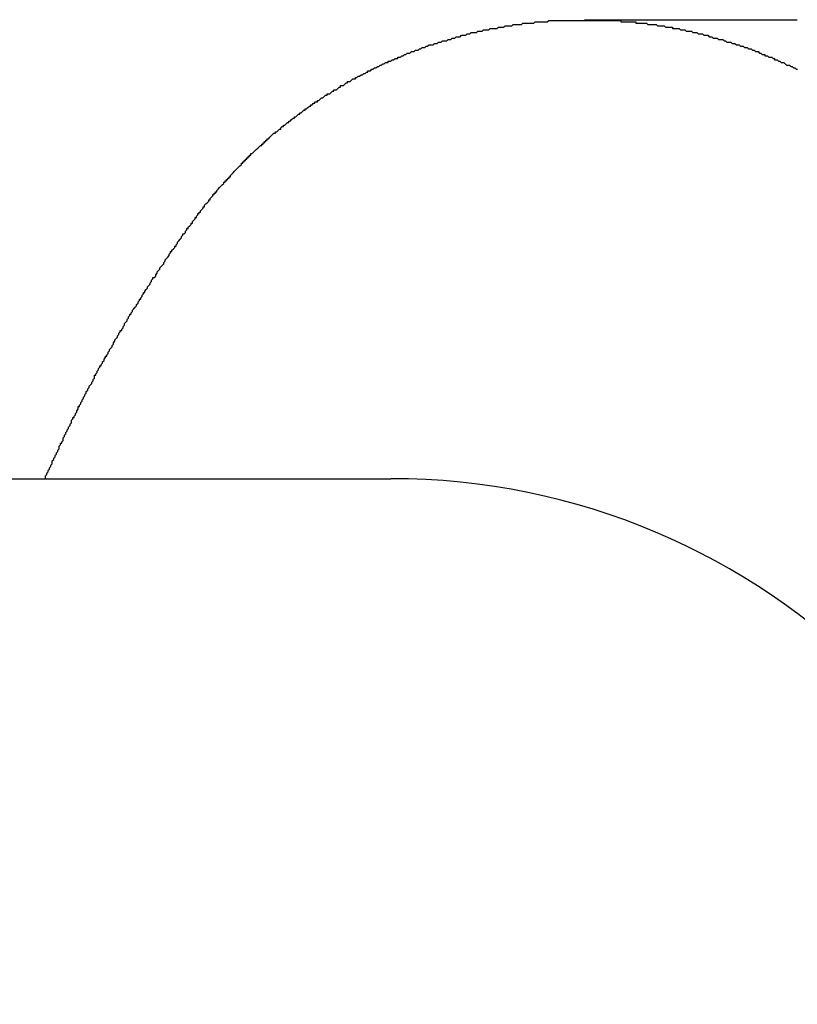
# Model space of a CAD drawing. Extents: x -67 to 21656, y -710 to 14633.
# Drawn here: x 13187 to 13244, y 12974 to 13047 of the extents above; entities that cross this region are included whole.
import ezdxf

# ---------------------------------------------------------------- set-up
doc = ezdxf.new("R2010")
doc.units = 0
doc.header["$LTSCALE"] = 70
doc.layers.add('_0-1_LAYER_1', color=7, linetype='CONTINUOUS')

msp = doc.modelspace()

# ---------------------------------------------------------------- linework, layer by layer
at = {"layer": '_0-1_LAYER_1', "color": 7, "linetype": 'Continuous'}
for p, q in [((13224.1, 13046.4), (13224.2, 13046.5)), ((13224.2, 13046.5), (13224.3, 13046.5)), ((13224.3, 13046.5), (13224.4, 13046.5)), ((13224.4, 13046.5), (13224.5, 13046.5)), ((13224.5, 13046.5), (13224.6, 13046.5)), ((13224.6, 13046.5), (13224.8, 13046.5)), ((13224.8, 13046.5), (13224.9, 13046.5)), ((13224.9, 13046.5), (13225, 13046.5)), ((13225, 13046.5), (13225.1, 13046.6)), ((13225.1, 13046.6), (13225.2, 13046.6)), ((13225.2, 13046.6), (13225.3, 13046.6)), ((13225.3, 13046.6), (13225.4, 13046.6)), ((13225.4, 13046.6), (13225.6, 13046.6)), ((13225.6, 13046.6), (13225.7, 13046.6)), ((13225.7, 13046.6), (13225.8, 13046.6)), ((13225.8, 13046.6), (13225.9, 13046.6)), ((13225.9, 13046.6), (13226, 13046.6)), ((13226, 13046.6), (13226.1, 13046.7)), ((13226.1, 13046.7), (13226.2, 13046.7)), ((13226.2, 13046.7), (13226.4, 13046.7)), ((13226.4, 13046.7), (13226.5, 13046.7)), ((13226.5, 13046.7), (13226.6, 13046.7)), ((13226.6, 13046.7), (13226.7, 13046.7)), ((13226.7, 13046.7), (13226.8, 13046.7)), ((13226.8, 13046.7), (13226.9, 13046.7)), ((13226.9, 13046.7), (13227.1, 13046.7)), ((13227.1, 13046.7), (13227.2, 13046.7)), ((13227.2, 13046.7), (13227.3, 13046.7)), ((13227.3, 13046.7), (13227.4, 13046.7)), ((13227.4, 13046.7), (13227.5, 13046.7)), ((13227.5, 13046.7), (13227.6, 13046.7)), ((13227.6, 13046.7), (13227.7, 13046.7)), ((13227.7, 13046.7), (13227.9, 13046.7)), ((13227.9, 13046.7), (13228, 13046.7)), ((13228, 13046.7), (13228.1, 13046.7)), ((13228.1, 13046.7), (13228.2, 13046.7)), ((13228.2, 13046.7), (13228.3, 13046.7)), ((13228.3, 13046.7), (13228.4, 13046.7)), ((13228.4, 13046.7), (13228.6, 13046.7)), ((13228.6, 13046.7), (13228.7, 13046.7)), ((13228.7, 13046.7), (13228.8, 13046.7)), ((13228.739, 13046.75), (13244.367, 13046.75)), ((13228.8, 13046.7), (13228.9, 13046.7)), ((13228.9, 13046.7), (13229, 13046.7)), ((13229, 13046.7), (13229.1, 13046.7)), ((13229.1, 13046.7), (13229.2, 13046.7)), ((13229.2, 13046.7), (13229.4, 13046.7)), ((13229.4, 13046.7), (13229.5, 13046.7)), ((13229.5, 13046.7), (13229.6, 13046.7)), ((13229.6, 13046.7), (13229.7, 13046.7)), ((13229.7, 13046.7), (13229.8, 13046.7)), ((13229.8, 13046.7), (13229.9, 13046.7)), ((13229.9, 13046.7), (13230, 13046.7)), ((13230, 13046.7), (13230.1, 13046.7)), ((13230.1, 13046.7), (13230.2, 13046.7)), ((13230.2, 13046.7), (13230.3, 13046.7)), ((13230.3, 13046.7), (13230.4, 13046.7)), ((13230.4, 13046.7), (13230.5, 13046.7)), ((13230.5, 13046.7), (13230.6, 13046.7)), ((13230.6, 13046.7), (13230.7, 13046.7)), ((13230.7, 13046.7), (13230.8, 13046.7)), ((13230.8, 13046.7), (13230.9, 13046.7)), ((13230.9, 13046.7), (13231, 13046.7)), ((13231, 13046.7), (13231.1, 13046.7)), ((13231.1, 13046.7), (13231.2, 13046.7)), ((13231.2, 13046.7), (13231.3, 13046.7)), ((13231.3, 13046.7), (13231.4, 13046.7)), ((13231.4, 13046.7), (13231.4, 13046.6)), ((13231.4, 13046.6), (13231.5, 13046.6)), ((13231.5, 13046.6), (13231.6, 13046.6)), ((13231.6, 13046.6), (13231.7, 13046.6)), ((13231.7, 13046.6), (13231.8, 13046.6)), ((13231.8, 13046.6), (13231.9, 13046.6)), ((13231.9, 13046.6), (13232, 13046.6)), ((13232, 13046.6), (13232.1, 13046.6)), ((13232.1, 13046.6), (13232.2, 13046.6)), ((13232.2, 13046.6), (13232.3, 13046.6)), ((13232.3, 13046.6), (13232.4, 13046.6)), ((13232.4, 13046.6), (13232.5, 13046.6)), ((13232.5, 13046.6), (13232.5, 13046.5)), ((13232.5, 13046.5), (13232.6, 13046.5)), ((13232.6, 13046.5), (13232.7, 13046.5)), ((13232.7, 13046.5), (13232.8, 13046.5)), ((13232.8, 13046.5), (13232.9, 13046.5)), ((13232.9, 13046.5), (13233, 13046.5)), ((13233, 13046.5), (13233.1, 13046.5)), ((13233.1, 13046.5), (13233.2, 13046.5)), ((13233.2, 13046.5), (13233.3, 13046.5)), ((13233.3, 13046.5), (13233.4, 13046.4)), ((13220.3, 13045.7), (13220.4, 13045.8)), ((13220.4, 13045.8), (13220.6, 13045.8)), ((13220.6, 13045.8), (13220.7, 13045.8)), ((13220.7, 13045.8), (13220.8, 13045.8)), ((13220.8, 13045.8), (13220.9, 13045.9)), ((13220.9, 13045.9), (13221, 13045.9)), ((13221, 13045.9), (13221.1, 13045.9)), ((13221.1, 13045.9), (13221.2, 13045.9)), ((13221.2, 13045.9), (13221.3, 13046)), ((13221.3, 13046), (13221.5, 13046)), ((13221.5, 13046), (13221.6, 13046)), ((13221.6, 13046), (13221.7, 13046)), ((13221.7, 13046), (13221.8, 13046.1)), ((13221.8, 13046.1), (13221.9, 13046.1)), ((13221.9, 13046.1), (13222, 13046.1)), ((13222, 13046.1), (13222.1, 13046.1)), ((13222.1, 13046.1), (13222.3, 13046.1)), ((13222.3, 13046.1), (13222.4, 13046.2)), ((13222.4, 13046.2), (13222.5, 13046.2)), ((13222.5, 13046.2), (13222.6, 13046.2)), ((13222.6, 13046.2), (13222.7, 13046.2)), ((13222.7, 13046.2), (13222.8, 13046.2)), ((13222.8, 13046.2), (13222.9, 13046.3)), ((13222.9, 13046.3), (13223, 13046.3)), ((13223, 13046.3), (13223.2, 13046.3)), ((13223.2, 13046.3), (13223.3, 13046.3)), ((13223.3, 13046.3), (13223.4, 13046.3)), ((13223.4, 13046.3), (13223.5, 13046.4)), ((13223.5, 13046.4), (13223.6, 13046.4)), ((13223.6, 13046.4), (13223.7, 13046.4)), ((13223.7, 13046.4), (13223.8, 13046.4)), ((13223.8, 13046.4), (13224, 13046.4)), ((13224, 13046.4), (13224.1, 13046.4)), ((13233.4, 13046.4), (13233.5, 13046.4)), ((13233.5, 13046.4), (13233.6, 13046.4)), ((13233.6, 13046.4), (13233.7, 13046.4)), ((13233.7, 13046.4), (13233.8, 13046.4)), ((13233.8, 13046.4), (13233.9, 13046.4)), ((13233.9, 13046.4), (13234, 13046.4)), ((13234, 13046.4), (13234.1, 13046.3)), ((13234.1, 13046.3), (13234.2, 13046.3)), ((13234.2, 13046.3), (13234.3, 13046.3)), ((13234.3, 13046.3), (13234.4, 13046.3)), ((13234.4, 13046.3), (13234.5, 13046.3)), ((13234.5, 13046.3), (13234.6, 13046.3)), ((13234.6, 13046.3), (13234.7, 13046.2)), ((13234.7, 13046.2), (13234.8, 13046.2)), ((13234.8, 13046.2), (13234.9, 13046.2)), ((13234.9, 13046.2), (13235, 13046.2)), ((13235, 13046.2), (13235.1, 13046.2)), ((13235.1, 13046.2), (13235.2, 13046.2)), ((13235.2, 13046.2), (13235.2, 13046.1)), ((13235.2, 13046.1), (13235.3, 13046.1)), ((13235.3, 13046.1), (13235.4, 13046.1)), ((13235.4, 13046.1), (13235.5, 13046.1)), ((13235.5, 13046.1), (13235.6, 13046.1)), ((13235.6, 13046.1), (13235.7, 13046.1)), ((13235.7, 13046.1), (13235.8, 13046)), ((13235.8, 13046), (13235.9, 13046)), ((13235.9, 13046), (13236, 13046)), ((13236, 13046), (13236.1, 13046)), ((13236.1, 13046), (13236.2, 13045.9)), ((13236.2, 13045.9), (13236.3, 13045.9)), ((13236.3, 13045.9), (13236.4, 13045.9)), ((13236.4, 13045.9), (13236.5, 13045.9)), ((13236.5, 13045.9), (13236.6, 13045.9)), ((13236.6, 13045.9), (13236.7, 13045.8)), ((13236.7, 13045.8), (13236.8, 13045.8)), ((13236.8, 13045.8), (13236.9, 13045.8)), ((13236.9, 13045.8), (13237, 13045.8)), ((13237, 13045.8), (13237.1, 13045.7)), ((13217.9, 13045), (13218, 13045.1)), ((13218, 13045.1), (13218.1, 13045.1)), ((13218.1, 13045.1), (13218.2, 13045.1)), ((13218.2, 13045.1), (13218.3, 13045.2)), ((13218.3, 13045.2), (13218.4, 13045.2)), ((13218.4, 13045.2), (13218.6, 13045.2)), ((13218.6, 13045.2), (13218.7, 13045.3)), ((13218.7, 13045.3), (13218.8, 13045.3)), ((13218.8, 13045.3), (13218.9, 13045.3)), ((13218.9, 13045.3), (13219, 13045.4)), ((13219, 13045.4), (13219.1, 13045.4)), ((13219.1, 13045.4), (13219.2, 13045.4)), ((13219.2, 13045.4), (13219.3, 13045.5)), ((13219.3, 13045.5), (13219.4, 13045.5)), ((13219.4, 13045.5), (13219.6, 13045.5)), ((13219.6, 13045.5), (13219.7, 13045.6)), ((13219.7, 13045.6), (13219.8, 13045.6)), ((13219.8, 13045.6), (13219.9, 13045.6)), ((13219.9, 13045.6), (13220, 13045.6)), ((13220, 13045.6), (13220.1, 13045.7)), ((13220.1, 13045.7), (13220.2, 13045.7)), ((13220.2, 13045.7), (13220.3, 13045.7)), ((13237.1, 13045.7), (13237.2, 13045.7)), ((13237.2, 13045.7), (13237.3, 13045.7)), ((13237.3, 13045.7), (13237.4, 13045.7)), ((13237.4, 13045.7), (13237.5, 13045.6)), ((13237.5, 13045.6), (13237.6, 13045.6)), ((13237.6, 13045.6), (13237.7, 13045.6)), ((13237.7, 13045.6), (13237.8, 13045.6)), ((13237.8, 13045.6), (13237.9, 13045.5)), ((13237.9, 13045.5), (13238, 13045.5)), ((13238, 13045.5), (13238.1, 13045.5)), ((13238.1, 13045.5), (13238.2, 13045.4)), ((13238.2, 13045.4), (13238.3, 13045.4)), ((13238.3, 13045.4), (13238.4, 13045.4)), ((13238.4, 13045.4), (13238.5, 13045.4)), ((13238.5, 13045.4), (13238.6, 13045.3)), ((13238.6, 13045.3), (13238.7, 13045.3)), ((13238.7, 13045.3), (13238.8, 13045.3)), ((13238.8, 13045.3), (13238.9, 13045.3)), ((13238.9, 13045.3), (13239, 13045.2)), ((13239, 13045.2), (13239.1, 13045.2)), ((13239.1, 13045.2), (13239.2, 13045.1)), ((13239.2, 13045.1), (13239.3, 13045.1)), ((13239.3, 13045.1), (13239.4, 13045.1)), ((13239.4, 13045.1), (13239.5, 13045.1)), ((13239.5, 13045.1), (13239.6, 13045)), ((13215.9, 13044.3), (13216, 13044.4)), ((13216, 13044.4), (13216.2, 13044.4)), ((13216.2, 13044.4), (13216.3, 13044.5)), ((13216.3, 13044.5), (13216.4, 13044.5)), ((13216.4, 13044.5), (13216.5, 13044.5)), ((13216.5, 13044.5), (13216.6, 13044.6)), ((13216.6, 13044.6), (13216.7, 13044.6)), ((13216.7, 13044.6), (13216.8, 13044.7)), ((13216.8, 13044.7), (13216.9, 13044.7)), ((13216.9, 13044.7), (13217, 13044.7)), ((13217, 13044.7), (13217.1, 13044.8)), ((13217.1, 13044.8), (13217.2, 13044.8)), ((13217.2, 13044.8), (13217.3, 13044.9)), ((13217.3, 13044.9), (13217.5, 13044.9)), ((13217.5, 13044.9), (13217.6, 13044.9)), ((13217.6, 13044.9), (13217.7, 13045)), ((13217.7, 13045), (13217.8, 13045)), ((13217.8, 13045), (13217.9, 13045)), ((13239.6, 13045), (13239.7, 13045)), ((13239.7, 13045), (13239.8, 13045)), ((13239.8, 13045), (13239.9, 13044.9)), ((13239.9, 13044.9), (13240, 13044.9)), ((13240, 13044.9), (13240.1, 13044.9)), ((13240.1, 13044.9), (13240.2, 13044.8)), ((13240.2, 13044.8), (13240.3, 13044.8)), ((13240.3, 13044.8), (13240.4, 13044.8)), ((13240.4, 13044.8), (13240.5, 13044.7)), ((13240.5, 13044.7), (13240.6, 13044.7)), ((13240.6, 13044.7), (13240.7, 13044.7)), ((13240.7, 13044.7), (13240.8, 13044.6)), ((13240.8, 13044.6), (13240.9, 13044.6)), ((13240.9, 13044.6), (13241, 13044.6)), ((13241, 13044.6), (13241.1, 13044.5)), ((13241.1, 13044.5), (13241.2, 13044.5)), ((13241.2, 13044.5), (13241.3, 13044.4)), ((13241.3, 13044.4), (13241.4, 13044.4)), ((13241.4, 13044.4), (13241.5, 13044.4)), ((13241.5, 13044.4), (13241.6, 13044.3)), ((13214, 13043.5), (13214.1, 13043.6)), ((13214.1, 13043.6), (13214.2, 13043.6)), ((13214.2, 13043.6), (13214.3, 13043.6)), ((13214.3, 13043.6), (13214.3, 13043.7)), ((13214.3, 13043.7), (13214.4, 13043.7)), ((13214.4, 13043.7), (13214.5, 13043.7)), ((13214.5, 13043.7), (13214.6, 13043.8)), ((13214.6, 13043.8), (13214.7, 13043.8)), ((13214.7, 13043.8), (13214.8, 13043.9)), ((13214.8, 13043.9), (13214.9, 13043.9)), ((13214.9, 13043.9), (13215, 13043.9)), ((13215, 13043.9), (13215, 13044)), ((13215, 13044), (13215.1, 13044)), ((13215.1, 13044), (13215.2, 13044)), ((13215.2, 13044), (13215.3, 13044.1)), ((13215.3, 13044.1), (13215.4, 13044.1)), ((13215.4, 13044.1), (13215.5, 13044.2)), ((13215.5, 13044.2), (13215.6, 13044.2)), ((13215.6, 13044.2), (13215.7, 13044.3)), ((13215.7, 13044.3), (13215.8, 13044.3)), ((13215.8, 13044.3), (13215.9, 13044.3)), ((13241.6, 13044.3), (13241.7, 13044.3)), ((13241.7, 13044.3), (13241.8, 13044.2)), ((13241.8, 13044.2), (13241.9, 13044.2)), ((13241.9, 13044.2), (13242, 13044.2)), ((13242, 13044.2), (13242, 13044.1)), ((13242, 13044.1), (13242.1, 13044.1)), ((13242.1, 13044.1), (13242.2, 13044.1)), ((13242.2, 13044.1), (13242.3, 13044)), ((13242.3, 13044), (13242.4, 13044)), ((13242.4, 13044), (13242.5, 13044)), ((13242.5, 13044), (13242.6, 13043.9)), ((13242.6, 13043.9), (13242.7, 13043.9)), ((13242.7, 13043.9), (13242.7, 13043.8)), ((13242.7, 13043.8), (13242.8, 13043.8)), ((13242.8, 13043.8), (13242.9, 13043.8)), ((13242.9, 13043.8), (13243, 13043.7)), ((13243, 13043.7), (13243.1, 13043.7)), ((13243.1, 13043.7), (13243.2, 13043.6)), ((13243.2, 13043.6), (13243.3, 13043.6)), ((13243.3, 13043.6), (13243.4, 13043.6)), ((13243.4, 13043.6), (13243.5, 13043.5)), ((13212.6, 13042.8), (13212.7, 13042.9)), ((13212.7, 13042.9), (13212.8, 13042.9)), ((13212.8, 13042.9), (13212.8, 13043)), ((13212.8, 13043), (13212.9, 13043)), ((13212.9, 13043), (13213, 13043)), ((13213, 13043), (13213.1, 13043.1)), ((13213.1, 13043.1), (13213.2, 13043.1)), ((13213.2, 13043.1), (13213.3, 13043.2)), ((13213.3, 13043.2), (13213.4, 13043.2)), ((13213.4, 13043.2), (13213.5, 13043.3)), ((13213.5, 13043.3), (13213.6, 13043.3)), ((13213.6, 13043.3), (13213.7, 13043.4)), ((13213.7, 13043.4), (13213.8, 13043.4)), ((13213.8, 13043.4), (13213.9, 13043.5)), ((13213.9, 13043.5), (13214, 13043.5)), ((13243.5, 13043.5), (13243.6, 13043.4)), ((13243.6, 13043.4), (13243.7, 13043.4)), ((13243.7, 13043.4), (13243.8, 13043.4)), ((13243.8, 13043.4), (13243.9, 13043.3)), ((13243.9, 13043.3), (13244, 13043.3)), ((13244, 13043.3), (13244.1, 13043.2)), ((13244.1, 13043.2), (13244.2, 13043.2)), ((13244.2, 13043.2), (13244.3, 13043.1)), ((13244.3, 13043.1), (13244.4, 13043.1)), ((13211.3, 13042.1), (13211.3, 13042.2)), ((13211.3, 13042.2), (13211.4, 13042.2)), ((13211.4, 13042.2), (13211.5, 13042.2)), ((13211.5, 13042.2), (13211.6, 13042.3)), ((13211.6, 13042.3), (13211.7, 13042.4)), ((13211.7, 13042.4), (13211.8, 13042.4)), ((13211.8, 13042.4), (13211.9, 13042.4)), ((13211.9, 13042.4), (13211.9, 13042.5)), ((13211.9, 13042.5), (13212, 13042.5)), ((13212, 13042.5), (13212.1, 13042.6)), ((13212.1, 13042.6), (13212.2, 13042.6)), ((13212.2, 13042.6), (13212.3, 13042.7)), ((13212.3, 13042.7), (13212.4, 13042.7)), ((13212.4, 13042.7), (13212.5, 13042.8)), ((13212.5, 13042.8), (13212.6, 13042.8)), ((13210.1, 13041.4), (13210.2, 13041.5)), ((13210.2, 13041.5), (13210.3, 13041.5)), ((13210.3, 13041.5), (13210.3, 13041.6)), ((13210.3, 13041.6), (13210.4, 13041.6)), ((13210.4, 13041.6), (13210.5, 13041.6)), ((13210.5, 13041.6), (13210.6, 13041.7)), ((13210.6, 13041.7), (13210.7, 13041.8)), ((13210.7, 13041.8), (13210.8, 13041.8)), ((13210.8, 13041.8), (13210.8, 13041.9)), ((13210.8, 13041.9), (13210.9, 13041.9)), ((13210.9, 13041.9), (13211, 13041.9)), ((13211, 13041.9), (13211.1, 13042)), ((13211.1, 13042), (13211.2, 13042.1)), ((13211.2, 13042.1), (13211.3, 13042.1)), ((13208.9, 13040.6), (13208.9, 13040.7)), ((13208.9, 13040.7), (13209, 13040.7)), ((13209, 13040.7), (13209.1, 13040.7)), ((13209.1, 13040.7), (13209.1, 13040.8)), ((13209.1, 13040.8), (13209.2, 13040.8)), ((13209.2, 13040.8), (13209.3, 13040.9)), ((13209.3, 13040.9), (13209.4, 13041)), ((13209.4, 13041), (13209.5, 13041)), ((13209.5, 13041), (13209.6, 13041.1)), ((13209.6, 13041.1), (13209.7, 13041.2)), ((13209.7, 13041.2), (13209.8, 13041.2)), ((13209.8, 13041.2), (13209.8, 13041.3)), ((13209.8, 13041.3), (13209.9, 13041.3)), ((13209.9, 13041.3), (13210, 13041.3)), ((13210, 13041.3), (13210.1, 13041.4)), ((13207.9, 13039.9), (13208, 13040)), ((13208, 13040), (13208.1, 13040.1)), ((13208.1, 13040.1), (13208.2, 13040.1)), ((13208.2, 13040.1), (13208.2, 13040.2)), ((13208.2, 13040.2), (13208.3, 13040.2)), ((13208.3, 13040.2), (13208.4, 13040.3)), ((13208.4, 13040.3), (13208.5, 13040.4)), ((13208.5, 13040.4), (13208.6, 13040.4)), ((13208.6, 13040.4), (13208.6, 13040.5)), ((13208.6, 13040.5), (13208.7, 13040.5)), ((13208.7, 13040.5), (13208.8, 13040.6)), ((13208.8, 13040.6), (13208.9, 13040.6)), ((13207, 13039.2), (13207, 13039.3)), ((13207, 13039.3), (13207.1, 13039.3)), ((13207.1, 13039.3), (13207.2, 13039.4)), ((13207.2, 13039.4), (13207.3, 13039.5)), ((13207.3, 13039.5), (13207.4, 13039.5)), ((13207.4, 13039.5), (13207.4, 13039.6)), ((13207.4, 13039.6), (13207.5, 13039.6)), ((13207.5, 13039.6), (13207.6, 13039.7)), ((13207.6, 13039.7), (13207.7, 13039.8)), ((13207.7, 13039.8), (13207.8, 13039.8)), ((13207.8, 13039.8), (13207.8, 13039.9)), ((13207.8, 13039.9), (13207.9, 13039.9)), ((13206.1, 13038.5), (13206.2, 13038.6)), ((13206.2, 13038.6), (13206.3, 13038.7)), ((13206.3, 13038.7), (13206.4, 13038.7)), ((13206.4, 13038.8), (13206.5, 13038.9)), ((13206.4, 13038.7), (13206.4, 13038.8)), ((13206.5, 13038.9), (13206.6, 13038.9)), ((13206.6, 13038.9), (13206.6, 13039)), ((13206.6, 13039), (13206.7, 13039)), ((13206.7, 13039), (13206.8, 13039.1)), ((13206.8, 13039.1), (13206.9, 13039.2)), ((13206.9, 13039.2), (13207, 13039.2)), ((13205.2, 13037.7), (13205.2, 13037.8)), ((13205.2, 13037.8), (13205.3, 13037.8)), ((13205.3, 13037.8), (13205.3, 13037.9)), ((13205.3, 13037.9), (13205.4, 13037.9)), ((13205.4, 13037.9), (13205.4, 13038)), ((13205.4, 13038), (13205.5, 13038)), ((13205.5, 13038), (13205.6, 13038.1)), ((13205.6, 13038.1), (13205.7, 13038.2)), ((13205.7, 13038.2), (13205.8, 13038.3)), ((13205.8, 13038.3), (13205.9, 13038.4)), ((13205.9, 13038.4), (13206, 13038.4)), ((13206, 13038.4), (13206, 13038.5)), ((13206, 13038.5), (13206.1, 13038.5)), ((13204.4, 13037), (13204.5, 13037.1)), ((13204.5, 13037.1), (13204.6, 13037.2)), ((13204.6, 13037.2), (13204.7, 13037.3)), ((13204.7, 13037.3), (13204.8, 13037.4)), ((13204.8, 13037.4), (13204.9, 13037.5)), ((13204.9, 13037.5), (13205, 13037.5)), ((13205, 13037.5), (13205, 13037.6)), ((13205, 13037.6), (13205.1, 13037.6)), ((13205.1, 13037.6), (13205.1, 13037.7)), ((13205.1, 13037.7), (13205.2, 13037.7)), ((13203.7, 13036.3), (13203.7, 13036.4)), ((13203.7, 13036.4), (13203.8, 13036.4)), ((13203.8, 13036.4), (13203.8, 13036.5)), ((13203.8, 13036.5), (13203.9, 13036.5)), ((13203.9, 13036.5), (13203.9, 13036.6)), ((13203.9, 13036.6), (13204, 13036.6)), ((13204, 13036.6), (13204, 13036.7)), ((13204, 13036.7), (13204.1, 13036.7)), ((13204.1, 13036.7), (13204.1, 13036.8)), ((13204.1, 13036.8), (13204.2, 13036.8)), ((13204.2, 13036.8), (13204.2, 13036.9)), ((13204.2, 13036.9), (13204.3, 13036.9)), ((13204.3, 13036.9), (13204.4, 13037)), ((13203, 13035.6), (13203.1, 13035.7)), ((13203.1, 13035.7), (13203.2, 13035.8)), ((13203.2, 13035.8), (13203.3, 13035.9)), ((13203.3, 13035.9), (13203.4, 13036)), ((13203.4, 13036), (13203.5, 13036.1)), ((13203.5, 13036.1), (13203.5, 13036.2)), ((13203.5, 13036.2), (13203.6, 13036.2)), ((13203.6, 13036.2), (13203.6, 13036.3)), ((13203.6, 13036.3), (13203.7, 13036.3)), ((13202.3, 13034.8), (13202.3, 13034.9)), ((13202.3, 13034.9), (13202.4, 13034.9)), ((13202.4, 13034.9), (13202.4, 13035)), ((13202.4, 13035), (13202.5, 13035)), ((13202.5, 13035), (13202.5, 13035.1)), ((13202.5, 13035.1), (13202.6, 13035.1)), ((13202.6, 13035.1), (13202.6, 13035.2)), ((13202.6, 13035.2), (13202.7, 13035.2)), ((13202.7, 13035.3), (13202.8, 13035.4)), ((13202.7, 13035.2), (13202.7, 13035.3)), ((13202.8, 13035.4), (13202.9, 13035.5)), ((13202.9, 13035.5), (13203, 13035.6)), ((13201.7, 13034.2), (13201.8, 13034.3)), ((13201.7, 13034.1), (13201.7, 13034.2)), ((13201.8, 13034.3), (13201.9, 13034.4)), ((13201.9, 13034.4), (13202, 13034.5)), ((13202, 13034.5), (13202.1, 13034.6)), ((13202.1, 13034.6), (13202.2, 13034.7)), ((13202.2, 13034.7), (13202.2, 13034.8)), ((13202.2, 13034.8), (13202.3, 13034.8)), ((13201.1, 13033.4), (13201.1, 13033.5)), ((13201.1, 13033.5), (13201.2, 13033.5)), ((13201.2, 13033.6), (13201.3, 13033.7)), ((13201.2, 13033.5), (13201.2, 13033.6)), ((13201.3, 13033.7), (13201.4, 13033.8)), ((13201.4, 13033.8), (13201.4, 13033.9)), ((13201.4, 13033.9), (13201.5, 13033.9)), ((13201.5, 13033.9), (13201.5, 13034)), ((13201.5, 13034), (13201.6, 13034)), ((13201.6, 13034), (13201.6, 13034.1)), ((13201.6, 13034.1), (13201.7, 13034.1)), ((13200.5, 13032.7), (13200.6, 13032.8)), ((13200.6, 13032.8), (13200.7, 13032.9)), ((13200.7, 13032.9), (13200.7, 13033)), ((13200.7, 13033), (13200.8, 13033)), ((13200.8, 13033.1), (13200.9, 13033.2)), ((13200.8, 13033), (13200.8, 13033.1)), ((13200.9, 13033.2), (13201, 13033.3)), ((13201, 13033.3), (13201.1, 13033.4)), ((13200, 13032), (13200.1, 13032.1)), ((13200.1, 13032.1), (13200.1, 13032.2)), ((13200.1, 13032.2), (13200.2, 13032.2)), ((13200.2, 13032.3), (13200.3, 13032.4)), ((13200.2, 13032.2), (13200.2, 13032.3)), ((13200.3, 13032.4), (13200.3, 13032.5)), ((13200.3, 13032.5), (13200.4, 13032.5)), ((13200.4, 13032.5), (13200.4, 13032.6)), ((13200.4, 13032.6), (13200.5, 13032.6)), ((13200.5, 13032.6), (13200.5, 13032.7)), ((13199.4, 13031.2), (13199.5, 13031.3)), ((13199.5, 13031.3), (13199.5, 13031.4)), ((13199.5, 13031.4), (13199.6, 13031.4)), ((13199.6, 13031.5), (13199.7, 13031.6)), ((13199.6, 13031.4), (13199.6, 13031.5)), ((13199.7, 13031.6), (13199.8, 13031.7)), ((13199.8, 13031.7), (13199.8, 13031.8)), ((13199.8, 13031.8), (13199.9, 13031.8)), ((13199.9, 13031.9), (13200, 13032)), ((13199.9, 13031.8), (13199.9, 13031.9)), ((13198.9, 13030.5), (13199, 13030.6)), ((13199, 13030.6), (13199.1, 13030.7)), ((13199.1, 13030.8), (13199.2, 13030.9)), ((13199.1, 13030.7), (13199.1, 13030.8)), ((13199.2, 13030.9), (13199.2, 13031)), ((13199.2, 13031), (13199.3, 13031)), ((13199.3, 13031), (13199.4, 13031.1)), ((13199.4, 13031.1), (13199.4, 13031.2)), ((13198.4, 13029.8), (13198.5, 13029.9)), ((13198.5, 13029.9), (13198.6, 13030)), ((13198.6, 13030), (13198.6, 13030.1)), ((13198.6, 13030.1), (13198.7, 13030.1)), ((13198.7, 13030.2), (13198.8, 13030.3)), ((13198.7, 13030.1), (13198.7, 13030.2)), ((13198.8, 13030.4), (13198.9, 13030.5)), ((13198.8, 13030.3), (13198.8, 13030.4)), ((13197.9, 13029.1), (13198, 13029.2)), ((13198, 13029.2), (13198.1, 13029.3)), ((13198.1, 13029.3), (13198.2, 13029.4)), ((13198.2, 13029.5), (13198.3, 13029.6)), ((13198.2, 13029.4), (13198.2, 13029.5)), ((13198.3, 13029.6), (13198.3, 13029.7)), ((13198.3, 13029.7), (13198.4, 13029.7)), ((13198.4, 13029.7), (13198.4, 13029.8)), ((13197.4, 13028.3), (13197.5, 13028.4)), ((13197.5, 13028.5), (13197.6, 13028.6)), ((13197.5, 13028.4), (13197.5, 13028.5)), ((13197.6, 13028.6), (13197.7, 13028.7)), ((13197.7, 13028.7), (13197.8, 13028.8)), ((13197.8, 13028.9), (13197.9, 13029)), ((13197.8, 13028.8), (13197.8, 13028.9)), ((13197.9, 13029), (13197.9, 13029.1)), ((13196.9, 13027.6), (13197, 13027.7)), ((13197, 13027.7), (13197, 13027.8)), ((13197, 13027.8), (13197.1, 13027.8)), ((13197.1, 13027.8), (13197.2, 13027.9)), ((13197.2, 13028), (13197.3, 13028.1)), ((13197.2, 13027.9), (13197.2, 13028)), ((13197.3, 13028.2), (13197.4, 13028.3)), ((13197.3, 13028.1), (13197.3, 13028.2)), ((13196.5, 13026.9), (13196.6, 13027)), ((13196.6, 13027.1), (13196.7, 13027.2)), ((13196.6, 13027), (13196.6, 13027.1)), ((13196.7, 13027.2), (13196.8, 13027.3)), ((13196.8, 13027.4), (13196.9, 13027.5)), ((13196.8, 13027.3), (13196.8, 13027.4)), ((13196.9, 13027.5), (13196.9, 13027.6)), ((13196.1, 13026.3), (13196.2, 13026.4)), ((13196.1, 13026.2), (13196.1, 13026.3)), ((13196.2, 13026.5), (13196.3, 13026.6)), ((13196.2, 13026.4), (13196.2, 13026.5)), ((13196.3, 13026.6), (13196.3, 13026.7)), ((13196.3, 13026.7), (13196.4, 13026.7)), ((13196.4, 13026.8), (13196.5, 13026.9)), ((13196.4, 13026.7), (13196.4, 13026.8)), ((13195.5, 13025.4), (13195.6, 13025.5)), ((13195.6, 13025.5), (13195.7, 13025.6)), ((13195.7, 13025.6), (13195.8, 13025.7)), ((13195.8, 13025.8), (13195.9, 13025.9)), ((13195.8, 13025.7), (13195.8, 13025.8)), ((13195.9, 13026), (13196, 13026.1)), ((13195.9, 13025.9), (13195.9, 13026)), ((13196, 13026.1), (13196, 13026.2)), ((13196, 13026.2), (13196.1, 13026.2)), ((13195.1, 13024.7), (13195.2, 13024.8)), ((13195.2, 13024.9), (13195.3, 13025)), ((13195.2, 13024.8), (13195.2, 13024.9)), ((13195.3, 13025), (13195.3, 13025.1)), ((13195.3, 13025.1), (13195.4, 13025.1)), ((13195.4, 13025.2), (13195.5, 13025.3)), ((13195.4, 13025.1), (13195.4, 13025.2)), ((13195.5, 13025.3), (13195.5, 13025.4)), ((13194.7, 13024), (13194.8, 13024.1)), ((13194.8, 13024.2), (13194.9, 13024.3)), ((13194.8, 13024.1), (13194.8, 13024.2)), ((13194.9, 13024.4), (13195, 13024.5)), ((13194.9, 13024.3), (13194.9, 13024.4)), ((13195, 13024.5), (13195.1, 13024.6)), ((13195.1, 13024.6), (13195.1, 13024.7)), ((13194.3, 13023.3), (13194.4, 13023.4)), ((13194.4, 13023.5), (13194.5, 13023.6)), ((13194.4, 13023.4), (13194.4, 13023.5)), ((13194.5, 13023.7), (13194.6, 13023.8)), ((13194.5, 13023.6), (13194.5, 13023.7)), ((13194.6, 13023.8), (13194.6, 13023.9)), ((13194.6, 13023.9), (13194.7, 13023.9)), ((13194.7, 13023.9), (13194.7, 13024)), ((13193.8, 13022.5), (13193.9, 13022.6)), ((13193.9, 13022.6), (13194, 13022.7)), ((13194, 13022.8), (13194.1, 13022.9)), ((13194, 13022.7), (13194, 13022.8)), ((13194.1, 13023), (13194.2, 13023.1)), ((13194.1, 13022.9), (13194.1, 13023)), ((13194.2, 13023.2), (13194.3, 13023.3)), ((13194.2, 13023.1), (13194.2, 13023.2)), ((13193.4, 13021.8), (13193.5, 13021.9)), ((13193.5, 13021.9), (13193.5, 13022)), ((13193.5, 13022), (13193.6, 13022)), ((13193.6, 13022.1), (13193.7, 13022.2)), ((13193.6, 13022), (13193.6, 13022.1)), ((13193.7, 13022.3), (13193.8, 13022.4)), ((13193.7, 13022.2), (13193.7, 13022.3)), ((13193.8, 13022.4), (13193.8, 13022.5)), ((13193, 13021.1), (13193.1, 13021.2)), ((13193.1, 13021.2), (13193.1, 13021.3)), ((13193.1, 13021.3), (13193.2, 13021.3)), ((13193.2, 13021.4), (13193.3, 13021.5)), ((13193.2, 13021.3), (13193.2, 13021.4)), ((13193.3, 13021.6), (13193.4, 13021.7)), ((13193.3, 13021.5), (13193.3, 13021.6)), ((13193.4, 13021.7), (13193.4, 13021.8)), ((13192.7, 13020.5), (13192.7, 13020.6)), ((13192.7, 13020.6), (13192.8, 13020.6)), ((13192.7, 13020.4), (13192.7, 13020.5)), ((13192.8, 13020.7), (13192.9, 13020.8)), ((13192.8, 13020.6), (13192.8, 13020.7)), ((13192.9, 13020.9), (13193, 13021)), ((13192.9, 13020.8), (13192.9, 13020.9)), ((13193, 13021), (13193, 13021.1)), ((13192.2, 13019.6), (13192.3, 13019.7)), ((13192.3, 13019.8), (13192.4, 13019.9)), ((13192.3, 13019.7), (13192.3, 13019.8)), ((13192.4, 13019.9), (13192.5, 13020)), ((13192.5, 13020.1), (13192.6, 13020.2)), ((13192.5, 13020), (13192.5, 13020.1)), ((13192.6, 13020.3), (13192.7, 13020.4)), ((13192.6, 13020.2), (13192.6, 13020.3)), ((13191.9, 13019), (13192, 13019.1)), ((13191.9, 13018.9), (13191.9, 13019)), ((13192, 13019.2), (13192.1, 13019.3)), ((13192, 13019.1), (13192, 13019.2)), ((13192.1, 13019.4), (13192.2, 13019.5)), ((13192.1, 13019.3), (13192.1, 13019.4)), ((13192.2, 13019.5), (13192.2, 13019.6)), ((13191.5, 13018.2), (13191.5, 13018.3)), ((13191.5, 13018.3), (13191.6, 13018.3)), ((13191.6, 13018.4), (13191.7, 13018.5)), ((13191.6, 13018.3), (13191.6, 13018.4)), ((13191.7, 13018.6), (13191.8, 13018.7)), ((13191.7, 13018.5), (13191.7, 13018.6)), ((13191.8, 13018.8), (13191.9, 13018.9)), ((13191.8, 13018.7), (13191.8, 13018.8)), ((13191.2, 13017.6), (13191.3, 13017.7)), ((13191.2, 13017.5), (13191.2, 13017.6)), ((13191.3, 13017.8), (13191.4, 13017.9)), ((13191.3, 13017.7), (13191.3, 13017.8)), ((13191.4, 13018), (13191.5, 13018.1)), ((13191.4, 13017.9), (13191.4, 13018)), ((13191.5, 13018.1), (13191.5, 13018.2)), ((13190.8, 13016.8), (13190.9, 13016.9)), ((13190.8, 13016.7), (13190.8, 13016.8)), ((13190.9, 13017), (13191, 13017.1)), ((13190.9, 13016.9), (13190.9, 13017)), ((13191, 13017.3), (13191.1, 13017.4)), ((13191, 13017.2), (13191, 13017.3)), ((13191, 13017.1), (13191, 13017.2)), ((13191.1, 13017.4), (13191.1, 13017.5)), ((13191.1, 13017.5), (13191.2, 13017.5)), ((13190.4, 13016), (13190.5, 13016.1)), ((13190.5, 13016.2), (13190.6, 13016.3)), ((13190.5, 13016.1), (13190.5, 13016.2)), ((13190.6, 13016.4), (13190.7, 13016.5)), ((13190.6, 13016.3), (13190.6, 13016.4)), ((13190.7, 13016.6), (13190.8, 13016.7)), ((13190.7, 13016.5), (13190.7, 13016.6)), ((13190.1, 13015.4), (13190.2, 13015.5)), ((13190.1, 13015.3), (13190.1, 13015.4)), ((13190.2, 13015.5), (13190.2, 13015.6)), ((13190.2, 13015.6), (13190.3, 13015.6)), ((13190.3, 13015.7), (13190.4, 13015.8)), ((13190.3, 13015.6), (13190.3, 13015.7)), ((13190.4, 13015.9), (13190.4, 13016)), ((13190.4, 13015.8), (13190.4, 13015.9)), ((13189.8, 13014.7), (13189.9, 13014.8)), ((13189.8, 13014.6), (13189.8, 13014.7)), ((13189.9, 13014.9), (13190, 13015)), ((13189.9, 13014.8), (13189.9, 13014.9)), ((13190, 13015.1), (13190.1, 13015.2)), ((13190, 13015), (13190, 13015.1)), ((13190.1, 13015.2), (13190.1, 13015.3)), ((13189.5, 13014), (13189.6, 13014.1)), ((13189.5, 13013.9), (13189.5, 13014)), ((13189.6, 13014.3), (13189.7, 13014.4)), ((13189.6, 13014.2), (13189.6, 13014.3)), ((13189.6, 13014.1), (13189.6, 13014.2)), ((13189.7, 13014.5), (13189.8, 13014.6)), ((13189.7, 13014.4), (13189.7, 13014.5)), ((13189.1, 13013.2), (13189.2, 13013.3)), ((13189.1, 13013.1), (13189.1, 13013.2)), ((13189.2, 13013.4), (13189.3, 13013.5)), ((13189.2, 13013.3), (13189.2, 13013.4)), ((13189.3, 13013.6), (13189.4, 13013.7)), ((13189.3, 13013.5), (13189.3, 13013.6)), ((13189.4, 13013.8), (13189.5, 13013.9)), ((13189.4, 13013.7), (13189.4, 13013.8)), ((13174.5, 13013), (13214.5, 13013)), ((13189.1, 13013), (13189.1, 13013.1))]:
    msp.add_line(p, q, dxfattribs=at)
msp.add_arc((13214.5, 12963), 50, 0, 90, dxfattribs=at)

doc.saveas('drawing.dxf')
